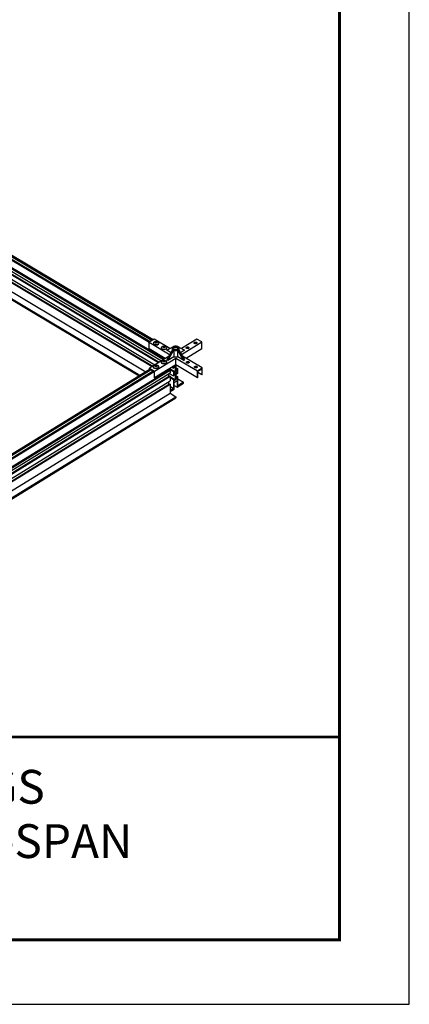
# Model space of a CAD drawing. Units: inches. Extents: x 3 to 272, y 3 to 12.
# Drawn here: x 128 to 130, y 3 to 9 of the extents above; entities that cross this region are included whole.
import ezdxf
from ezdxf.enums import TextEntityAlignment as Align

# ---------------------------------------------------------------- set-up
doc = ezdxf.new("R2010")
doc.units = ezdxf.units.IN
doc.header["$MEASUREMENT"] = 0
doc.layers.get('0').update_dxf_attribs({"linetype": 'CONTINUOUS'})
doc.layers.get('Defpoints').update_dxf_attribs({"color": 252, "linetype": 'CONTINUOUS'})
doc.layers.add('DETAIL', color=1, linetype='CONTINUOUS')
doc.layers.add('TEXT', color=3, linetype='CONTINUOUS')
doc.styles.add('STD', font='arial.ttf')

# ---------------------------------------------------------------- blocks, each defined once
blk = doc.blocks.new('TBLOCK_V9WS')
at = {"style": 'STD', "flags": 4}
for tag, p in [('WEB_TITLE1', (-3.0535, 0.9427)), ('DESCRIPTION', (-3.0535, 0.6415)), ('WEB_TITLE3', (-3.0535, 0.3403))]:
    blk.add_attdef(tag, text='', height=0.1875, dxfattribs=at).set_placement(p, align=Align.TOP_CENTER)
blk = doc.blocks.new('WEB00715')
at = {"layer": 'DETAIL'}
for p, q in [((131.116, 42.842), (147.223, 33.234)), ((131.118, 42.914), (147.283, 33.271)), ((131.312, 43.033), (147.478, 33.391)), ((131.497, 43.147), (147.662, 33.505)), ((131.579, 43.197), (147.744, 33.555)), ((133.865, 42.83), (146.651, 35.203)), ((146.739, 35.257), (133.952, 42.884)), ((131.059, 42.478), (146.895, 33.032)), ((131.135, 42.197), (146.7, 32.913)), ((131.135, 42.124), (146.64, 32.875)), ((133.602, 42.668), (146.388, 35.041)), ((133.689, 42.722), (146.475, 35.095)), ((131.135, 41.331), (146.072, 32.422)), ((131.135, 40.717), (145.565, 32.11)), ((131.65, 40.31), (145.483, 32.059)), ((146.823, 35.309), (146.385, 35.04)), ((146.385, 35.04), (148.235, 33.936)), ((146.385, 34.443), (146.385, 35.04)), ((148.22, 34.476), (146.823, 35.309)), ((150.624, 35.327), (149.252, 34.483)), ((149.254, 33.944), (151.069, 35.062)), ((151.069, 35.062), (150.624, 35.327)), ((151.069, 34.465), (151.069, 35.062)), ((147.808, 33.594), (146.385, 34.443)), ((148.486, 34.608), (147.952, 34.331)), ((147.952, 34.331), (148.018, 34.371)), ((148.331, 34.104), (147.952, 34.331)), ((147.963, 33.46), (148.489, 34.381)), ((148.018, 34.371), (148.552, 34.649)), ((148.556, 34.341), (148.03, 33.421)), ((148.43, 34.496), (148.43, 34.276)), ((148.552, 34.649), (148.486, 34.608)), ((148.489, 34.381), (148.556, 34.341)), ((148.559, 34.343), (148.559, 33.746)), ((148.995, 34.611), (148.928, 34.651)), ((148.928, 34.651), (149.454, 34.378)), ((148.929, 33.748), (148.929, 34.342)), ((148.932, 34.343), (148.998, 34.383)), ((149.466, 33.427), (148.932, 34.343)), ((149.521, 34.338), (148.995, 34.611)), ((148.998, 34.383), (149.532, 33.468)), ((149.055, 34.286), (149.055, 34.496)), ((149.521, 34.338), (149.156, 34.114)), ((149.454, 34.378), (149.521, 34.338)), ((151.069, 34.465), (149.676, 33.608)), ((148.166, 33.814), (146.415, 32.737)), ((146.86, 32.471), (148.746, 33.631)), ((148.03, 33.421), (147.963, 33.46)), ((148.559, 33.746), (148.03, 33.421)), ((148.746, 33.631), (150.661, 32.489)), ((148.746, 33.035), (148.746, 33.631)), ((149.466, 33.427), (148.929, 33.748)), ((151.099, 32.759), (149.33, 33.814)), ((149.532, 33.468), (149.466, 33.427)), ((116.065, 12.845), (148.219, 32.634)), ((116.147, 12.796), (148.238, 32.547)), ((146.459, 32.66), (117.035, 14.551)), ((117.124, 14.498), (146.548, 32.607)), ((117.303, 14.392), (146.726, 32.501)), ((117.392, 14.339), (146.816, 32.448)), ((146.415, 32.737), (146.86, 32.471)), ((146.415, 32.633), (146.415, 32.737)), ((146.459, 32.66), (146.816, 32.448)), ((146.816, 32.448), (146.816, 31.901)), ((148.746, 33.035), (146.86, 31.874)), ((146.86, 31.874), (146.86, 32.471)), ((148.219, 32.711), (148.219, 32.634)), ((148.219, 32.64), (148.547, 32.444)), ((148.219, 32.634), (148.238, 32.547)), ((148.221, 32.712), (148.608, 32.481)), ((148.238, 32.547), (148.238, 32.323)), ((148.415, 32.832), (148.547, 32.753)), ((148.547, 32.913), (148.547, 32.753)), ((148.547, 32.753), (148.608, 32.79)), ((148.608, 32.481), (148.547, 32.444)), ((148.547, 32.444), (148.547, 32.046)), ((148.608, 32.938), (148.698, 32.994)), ((148.608, 32.79), (148.608, 32.938)), ((148.608, 32.33), (148.608, 32.481)), ((148.608, 32.44), (148.698, 32.386)), ((148.698, 32.386), (148.608, 32.33)), ((148.698, 32.994), (148.698, 32.386)), ((150.661, 31.892), (148.746, 33.035)), ((148.786, 32.44), (148.786, 33.011)), ((148.786, 32.774), (148.937, 32.684)), ((148.786, 32.701), (148.876, 32.647)), ((148.786, 32.55), (148.876, 32.496)), ((148.876, 32.496), (148.786, 32.44)), ((148.786, 32.344), (148.876, 32.4)), ((148.786, 31.736), (148.786, 32.344)), ((148.937, 32.684), (148.876, 32.647)), ((148.876, 32.647), (148.876, 32.496)), ((148.876, 32.4), (148.876, 32.249)), ((148.937, 32.286), (148.937, 32.684)), ((150.661, 32.489), (151.099, 32.759)), ((150.661, 31.892), (150.661, 32.489)), ((150.705, 32.466), (151.055, 32.682)), ((150.705, 31.919), (150.705, 32.466)), ((151.055, 32.135), (150.705, 32.345)), ((151.055, 32.682), (151.055, 32.135)), ((151.099, 32.162), (151.099, 32.759)), ((116.332, 12.686), (148.238, 32.323)), ((116.525, 12.57), (148.177, 32.051)), ((116.586, 12.534), (148.238, 32.014)), ((116.915, 12.338), (148.238, 31.617)), ((146.86, 31.874), (146.816, 31.901)), ((148.085, 32.229), (148.085, 31.994)), ((148.085, 32.087), (148.161, 32.041)), ((148.085, 32.014), (148.101, 32.004)), ((148.085, 31.522), (148.085, 31.288)), ((148.162, 32.276), (148.547, 32.046)), ((148.177, 32.051), (148.238, 32.014)), ((148.238, 32.014), (148.238, 31.617)), ((148.238, 31.995), (148.608, 31.775)), ((148.238, 31.922), (148.547, 31.738)), ((148.547, 32.046), (148.608, 32.084)), ((148.608, 31.775), (148.547, 31.738)), ((148.547, 31.738), (148.547, 30.945)), ((148.608, 32.235), (148.698, 32.29)), ((148.608, 32.084), (148.608, 32.235)), ((148.608, 31.627), (148.608, 31.775)), ((148.608, 31.736), (148.698, 31.682)), ((148.698, 31.682), (148.608, 31.627)), ((148.611, 31.481), (148.874, 31.643)), ((148.611, 30.885), (148.611, 31.481)), ((148.698, 32.29), (148.698, 31.682)), ((148.786, 32.303), (148.876, 32.249)), ((148.786, 32.067), (148.937, 31.977)), ((148.786, 31.994), (148.876, 31.94)), ((148.786, 31.846), (148.876, 31.792)), ((148.876, 31.792), (148.786, 31.736)), ((148.874, 31.643), (148.874, 31.047)), ((148.876, 32.249), (148.937, 32.286)), ((148.937, 31.977), (148.876, 31.94)), ((148.876, 31.94), (148.876, 31.792)), ((148.937, 31.185), (148.937, 31.977)), ((148.937, 31.799), (149.444, 31.497)), ((149.444, 31.497), (148.937, 31.185)), ((149.444, 31.397), (149.444, 31.497)), ((150.705, 31.919), (150.661, 31.892)), ((151.099, 32.162), (151.055, 32.135)), ((117.108, 12.223), (148.177, 31.344)), ((117.169, 12.186), (148.238, 31.308)), ((148.177, 31.344), (148.238, 31.308)), ((148.238, 31.308), (148.238, 30.515)), ((148.238, 31.13), (148.547, 30.945)), ((148.547, 30.945), (148.238, 30.755)), ((148.238, 30.656), (148.611, 30.885)), ((148.611, 31.204), (148.874, 31.047)), ((148.874, 31.047), (149.444, 31.397)), ((116.482, 10.347), (148.753, 30.208)), ((116.482, 10.247), (148.753, 30.109)), ((117.425, 11.551), (148.238, 30.515)), ((148.238, 30.515), (148.753, 30.208)), ((148.753, 30.208), (148.753, 30.109))]:
    blk.add_line(p, q, dxfattribs=at)
at = {"layer": 'DETAIL', "linetype": 'Continuous', "lineweight": 0, "extrusion": (5.55112e-17, 0.816497, 0.57735)}
for p, q in [((146.93, 35.05), (146.93, 35.076)), ((146.97, 35.033), (146.97, 34.996)), ((147, 35.016), (147, 35.05)), ((147.029, 35.033), (147.029, 34.996)), ((147.069, 35.05), (147.069, 35.076)), ((146.754, 34.915), (146.754, 34.954)), ((147.246, 34.915), (147.246, 34.954)), ((147.461, 34.507), (147.461, 34.546)), ((147.638, 34.642), (147.638, 34.667)), ((147.678, 34.625), (147.678, 34.588)), ((147.707, 34.608), (147.707, 34.642)), ((147.736, 34.625), (147.736, 34.588)), ((147.776, 34.642), (147.776, 34.667)), ((147.953, 34.507), (147.953, 34.546)), ((147.452, 33.233), (147.452, 33.271)), ((147.629, 33.368), (147.629, 33.393)), ((147.669, 33.35), (147.669, 33.313)), ((147.698, 33.333), (147.698, 33.367)), ((147.727, 33.35), (147.727, 33.313)), ((147.767, 33.368), (147.767, 33.393)), ((147.944, 33.233), (147.944, 33.271)), ((146.745, 32.824), (146.745, 32.863)), ((146.922, 32.959), (146.922, 32.985)), ((146.962, 32.942), (146.962, 32.905)), ((146.991, 32.925), (146.991, 32.959)), ((147.02, 32.942), (147.02, 32.905)), ((147.06, 32.959), (147.06, 32.985)), ((147.237, 32.824), (147.237, 32.863))]:
    blk.add_line(p, q, dxfattribs=at)
at = {"layer": 'DETAIL'}
for points in [[(150.408, 34.925, 0), (150.388, 34.94, 0), (150.375, 34.959, 0), (150.371, 34.978, 0), (150.375, 34.998, 0), (150.387, 35.016, 0), (150.407, 35.032, 0), (150.433, 35.044, 0), (150.463, 35.052, 0), (150.495, 35.054, 0), (150.527, 35.052, 0), (150.558, 35.045, 0), (150.584, 35.033, 0)], [(150.584, 34.983, 0), (150.558, 34.995, 0), (150.527, 35.002, 0), (150.495, 35.005, 0), (150.463, 35.002, 0), (150.433, 34.994, 0), (150.407, 34.982, 0), (150.387, 34.966, 0), (150.378, 34.954, 0)], [(150.584, 35.033, 0), (150.604, 35.017, 0), (150.616, 34.999, 0), (150.621, 34.979, 0), (150.617, 34.96, 0), (150.605, 34.941, 0), (150.585, 34.926, 0), (150.559, 34.913, 0), (150.529, 34.906, 0), (150.497, 34.903, 0), (150.464, 34.905, 0), (150.434, 34.913, 0), (150.408, 34.925, 0)], [(150.614, 34.954, 0), (150.604, 34.967, 0), (150.584, 34.983, 0)], [(148.489, 34.607, 0), (148.456, 34.572, 0), (148.436, 34.534, 0), (148.43, 34.494, 0), (148.437, 34.455, 0), (148.458, 34.417, 0), (148.492, 34.382, 0)], [(148.925, 34.649, 0), (148.868, 34.669, 0), (148.805, 34.681, 0), (148.74, 34.685, 0), (148.674, 34.681, 0), (148.611, 34.668, 0), (148.555, 34.647, 0)], [(148.611, 34.415, 0), (148.58, 34.438, 0), (148.561, 34.466, 0), (148.555, 34.495, 0), (148.561, 34.524, 0), (148.579, 34.552, 0), (148.608, 34.576, 0), (148.647, 34.594, 0), (148.692, 34.605, 0), (148.741, 34.61, 0), (148.789, 34.606, 0), (148.835, 34.595, 0), (148.874, 34.577, 0)], [(148.559, 34.343, 0), (148.616, 34.323, 0), (148.679, 34.31, 0), (148.744, 34.307, 0), (148.81, 34.311, 0), (148.873, 34.324, 0), (148.929, 34.344, 0)], [(148.874, 34.577, 0), (148.904, 34.553, 0), (148.923, 34.526, 0), (148.93, 34.497, 0), (148.924, 34.467, 0), (148.905, 34.44, 0), (148.876, 34.416, 0), (148.837, 34.398, 0), (148.792, 34.386, 0), (148.744, 34.382, 0), (148.695, 34.386, 0), (148.65, 34.397, 0), (148.611, 34.415, 0)], [(148.995, 34.385, 0), (149.028, 34.419, 0), (149.048, 34.458, 0), (149.055, 34.497, 0), (149.047, 34.537, 0), (149.026, 34.575, 0), (148.992, 34.609, 0)], [(149.707, 34.493, 0), (149.687, 34.509, 0), (149.674, 34.527, 0), (149.669, 34.546, 0), (149.673, 34.566, 0), (149.686, 34.584, 0), (149.705, 34.6, 0), (149.731, 34.612, 0), (149.761, 34.62, 0), (149.793, 34.623, 0), (149.826, 34.62, 0), (149.856, 34.613, 0), (149.882, 34.601, 0)], [(149.882, 34.551, 0), (149.856, 34.563, 0), (149.826, 34.57, 0), (149.793, 34.573, 0), (149.761, 34.57, 0), (149.731, 34.562, 0), (149.705, 34.55, 0), (149.686, 34.535, 0), (149.676, 34.522, 0)], [(149.882, 34.601, 0), (149.902, 34.585, 0), (149.915, 34.567, 0), (149.919, 34.547, 0), (149.915, 34.528, 0), (149.903, 34.51, 0), (149.883, 34.494, 0), (149.858, 34.482, 0), (149.828, 34.474, 0), (149.795, 34.471, 0), (149.763, 34.474, 0), (149.733, 34.481, 0), (149.707, 34.493, 0)], [(149.912, 34.522, 0), (149.902, 34.536, 0), (149.882, 34.551, 0)], [(148.929, 33.748, 0), (148.873, 33.727, 0), (148.81, 33.714, 0), (148.744, 33.71, 0), (148.679, 33.714, 0), (148.616, 33.726, 0), (148.559, 33.746, 0)], [(149.9, 33.209, 0), (149.874, 33.196, 0), (149.844, 33.189, 0), (149.812, 33.186, 0), (149.78, 33.188, 0), (149.749, 33.196, 0), (149.723, 33.208, 0), (149.703, 33.223, 0), (149.69, 33.241, 0), (149.686, 33.261, 0), (149.69, 33.281, 0), (149.702, 33.299, 0), (149.722, 33.315, 0)], [(149.722, 33.265, 0), (149.702, 33.249, 0), (149.693, 33.237, 0)], [(149.722, 33.315, 0), (149.748, 33.327, 0), (149.778, 33.335, 0), (149.81, 33.337, 0), (149.842, 33.335, 0), (149.873, 33.328, 0), (149.899, 33.316, 0), (149.919, 33.3, 0), (149.931, 33.282, 0), (149.936, 33.262, 0), (149.932, 33.243, 0), (149.92, 33.224, 0), (149.9, 33.209, 0)], [(149.929, 33.237, 0), (149.919, 33.25, 0), (149.899, 33.266, 0), (149.873, 33.278, 0), (149.842, 33.285, 0), (149.81, 33.288, 0), (149.778, 33.285, 0), (149.748, 33.277, 0), (149.722, 33.265, 0)], [(150.613, 32.783, 0), (150.587, 32.771, 0), (150.557, 32.764, 0), (150.525, 32.761, 0), (150.492, 32.763, 0), (150.462, 32.771, 0), (150.436, 32.783, 0), (150.416, 32.798, 0), (150.403, 32.816, 0), (150.399, 32.836, 0), (150.403, 32.856, 0), (150.415, 32.874, 0), (150.435, 32.89, 0)], [(150.435, 32.84, 0), (150.415, 32.824, 0), (150.406, 32.812, 0)], [(150.435, 32.89, 0), (150.46, 32.902, 0), (150.49, 32.91, 0), (150.523, 32.912, 0), (150.555, 32.91, 0), (150.585, 32.902, 0), (150.611, 32.891, 0), (150.631, 32.875, 0), (150.644, 32.857, 0), (150.649, 32.837, 0), (150.645, 32.818, 0), (150.632, 32.799, 0), (150.613, 32.783, 0)], [(150.642, 32.812, 0), (150.631, 32.825, 0), (150.611, 32.841, 0), (150.585, 32.853, 0), (150.555, 32.86, 0), (150.523, 32.863, 0), (150.49, 32.86, 0), (150.46, 32.852, 0), (150.435, 32.84, 0)]]:
    blk.add_polyline3d(points, dxfattribs=at)
at = {"layer": 'DETAIL', "linetype": 'Continuous', "lineweight": 0, "extrusion": (7.89729e-17, -3.88578e-16, -1)}
for centre in [(-147, 34.707), (-147.707, 34.298), (-147.698, 33.024), (-146.991, 32.615)]:
    blk.add_arc(centre, 0.401, 82.83322, 97.16678, dxfattribs=at)
at = {"layer": 'DETAIL', "linetype": 'Continuous', "lineweight": 0}
for centre, major_axis, start_param, end_param in [((147, 34.972), (-0.235, 0), -1.356356, 3.926991), ((146.985, 34.698), (-0.2, 0.347), -0.733909, -0.485435), ((146.916, 34.658), (-0.192, 0.332), -0.839218, -0.731579), ((147.014, 34.698), (-0.2, -0.347), -2.304706, -2.056231), ((146.985, 34.698), (-0.2, 0.347), -1.085362, -0.836887), ((146.985, 35.177), (0.126, 0.218), -2.132348, -2.107912), ((147.014, 34.698), (-0.2, -0.347), -2.656158, -2.407683), ((147, 34.972), (-0.235, 0), -2.356194, -1.785236), ((147.083, 34.658), (-0.192, -0.332), -2.410014, -2.302375), ((147, 34.954), (-0.246, 0), 0, 3.141593), ((147, 34.915), (-0.246, 0), 0, 3.141593), ((147.707, 34.546), (-0.246, 0), 0, 3.141593), ((147.707, 34.507), (-0.246, 0), 0, 3.141593), ((147.707, 34.564), (-0.235, 0), -1.356356, 3.926991), ((147.692, 34.29), (-0.2, 0.347), -0.733909, -0.485435), ((147.623, 34.25), (-0.192, 0.332), -0.839218, -0.731579), ((147.721, 34.29), (-0.2, -0.347), -2.304706, -2.056231), ((147.692, 34.29), (-0.2, 0.347), -1.085362, -0.836887), ((147.692, 34.768), (0.126, 0.218), -2.132348, -2.107912), ((147.721, 34.29), (-0.2, -0.347), -2.656158, -2.407683), ((147.707, 34.564), (-0.235, 0), -2.356194, -1.785236), ((147.79, 34.25), (-0.192, -0.332), -2.410014, -2.302375), ((147.698, 33.271), (-0.246, 0), 0, 3.141593), ((147.698, 33.233), (-0.246, 0), 0, 3.141593), ((147.698, 33.289), (-0.235, 0), -1.356356, 3.926991), ((147.683, 33.015), (-0.2, 0.347), -0.733909, -0.485435), ((147.614, 32.975), (-0.192, 0.332), -0.839218, -0.731579), ((147.713, 33.015), (-0.2, -0.347), -2.304706, -2.056231), ((147.683, 33.015), (-0.2, 0.347), -1.085362, -0.836887), ((147.683, 33.494), (0.126, 0.218), -2.132348, -2.107912), ((147.713, 33.015), (-0.2, -0.347), -2.656158, -2.407683), ((147.698, 33.289), (-0.235, 0), -2.356194, -1.785236), ((147.782, 32.975), (-0.192, -0.332), -2.410014, -2.302375), ((146.991, 32.863), (-0.246, 0), 0, 3.141593), ((146.991, 32.824), (-0.246, 0), 0, 3.141593), ((146.991, 32.881), (-0.235, 0), -1.356356, 3.926991), ((146.976, 32.607), (-0.2, 0.347), -0.733909, -0.485435), ((146.907, 32.567), (-0.192, 0.332), -0.839218, -0.731579), ((147.006, 32.607), (-0.2, -0.347), -2.304706, -2.056231), ((146.976, 32.607), (-0.2, 0.347), -1.085362, -0.836887), ((146.976, 33.085), (0.126, 0.218), -2.132348, -2.107912), ((147.006, 32.607), (-0.2, -0.347), -2.656158, -2.407683), ((146.991, 32.881), (-0.235, 0), -2.356194, -1.785236), ((147.075, 32.567), (-0.192, -0.332), -2.410014, -2.302375)]:
    blk.add_ellipse(centre, major_axis=major_axis, ratio=0.57735, start_param=start_param, end_param=end_param, dxfattribs=at)
at = {"layer": 'DETAIL', "linetype": 'Continuous', "lineweight": 0, "extrusion": (-9.44224e-17, -3.30078e-16, -1)}
for centre, major_axis, start_param, end_param in [((146.916, 34.755), (0.192, 0.332), -0.839218, -0.731579), ((146.985, 34.715), (0.2, 0.347), -0.733909, -0.485435), ((147.623, 34.347), (0.192, 0.332), -0.839218, -0.731579), ((147.692, 34.307), (0.2, 0.347), -0.733909, -0.485435), ((147.614, 33.072), (0.192, 0.332), -0.839218, -0.731579), ((147.683, 33.032), (0.2, 0.347), -0.733909, -0.485435), ((146.907, 32.664), (0.192, 0.332), -0.839218, -0.731579), ((146.976, 32.624), (0.2, 0.347), -0.733909, -0.485435)]:
    blk.add_ellipse(centre, major_axis=major_axis, ratio=0.57735, start_param=start_param, end_param=end_param, dxfattribs=at)
at = {"layer": 'DETAIL', "linetype": 'Continuous', "lineweight": 0, "extrusion": (-9.07038e-17, -2.68126e-16, -1)}
for centre in [(146.985, 34.715), (147.692, 34.307), (147.683, 33.032), (146.976, 32.624)]:
    blk.add_ellipse(centre, major_axis=(0.2, 0.347), ratio=0.57735, start_param=-1.085362, end_param=-0.836887, dxfattribs=at)
at = {"layer": 'DETAIL', "linetype": 'Continuous', "lineweight": 0, "extrusion": (1.18459e-16, -3.162e-16, -1)}
for centre in [(147.014, 34.715), (147.721, 34.307), (147.713, 33.032), (147.006, 32.624)]:
    blk.add_ellipse(centre, major_axis=(0.2, -0.347), ratio=0.57735, start_param=-2.656158, end_param=-2.407683, dxfattribs=at)
at = {"layer": 'DETAIL', "linetype": 'Continuous', "lineweight": 0, "extrusion": (7.78224e-17, -4.67859e-16, -1)}
for centre in [(147.014, 35.177), (147.721, 34.768), (147.713, 33.494), (147.006, 33.085)]:
    blk.add_ellipse(centre, major_axis=(-0.126, 0.218), ratio=0.57735, start_param=-2.132348, end_param=-2.107912, dxfattribs=at)
at = {"layer": 'DETAIL', "linetype": 'Continuous', "lineweight": 0, "extrusion": (7.41039e-17, -4.05907e-16, -1)}
for centre in [(147.014, 34.715), (147.721, 34.307), (147.713, 33.032), (147.006, 32.624)]:
    blk.add_ellipse(centre, major_axis=(0.2, -0.347), ratio=0.57735, start_param=-2.304706, end_param=-2.056231, dxfattribs=at)
at = {"layer": 'DETAIL', "linetype": 'Continuous', "lineweight": 0, "extrusion": (1.22178e-16, -3.78152e-16, -1)}
for centre in [(147.083, 34.755), (147.79, 34.347), (147.782, 33.072), (147.075, 32.664)]:
    blk.add_ellipse(centre, major_axis=(0.192, -0.332), ratio=0.57735, start_param=-2.410014, end_param=-2.302375, dxfattribs=at)
at = {"layer": 'DETAIL', "linetype": 'Continuous', "lineweight": 0}
for points, knots in [([(146.95, 35.104), (146.929, 35.102), (146.908, 35.098), (146.87, 35.086), (146.852, 35.079), (146.82, 35.061), (146.805, 35.051), (146.781, 35.027), (146.771, 35.014), (146.757, 34.985), (146.754, 34.97), (146.754, 34.954)], [4.141431, 4.141431, 4.141431, 4.141431, 4.412702, 4.412702, 4.683973, 4.683973, 4.955245, 4.955245, 5.226516, 5.226516, 5.497787, 5.497787, 5.497787, 5.497787]), ([(147.246, 34.954), (147.246, 34.97), (147.242, 34.985), (147.229, 35.013), (147.219, 35.027), (147.194, 35.05), (147.18, 35.06), (147.148, 35.078), (147.13, 35.086), (147.092, 35.097), (147.071, 35.102), (147.05, 35.104), (147.05, 35.104), (147.05, 35.104)], [2.356194, 2.356194, 2.356194, 2.356194, 2.622695, 2.622695, 2.893967, 2.893967, 3.165238, 3.165238, 3.436509, 3.436509, 3.70778, 3.70778, 3.712551, 3.712551, 3.712551, 3.712551]), ([(147.657, 34.696), (147.636, 34.694), (147.616, 34.689), (147.577, 34.678), (147.559, 34.67), (147.527, 34.653), (147.513, 34.642), (147.488, 34.619), (147.478, 34.606), (147.464, 34.577), (147.461, 34.562), (147.461, 34.546)], [4.141431, 4.141431, 4.141431, 4.141431, 4.412702, 4.412702, 4.683973, 4.683973, 4.955245, 4.955245, 5.226516, 5.226516, 5.497787, 5.497787, 5.497787, 5.497787]), ([(147.953, 34.546), (147.953, 34.561), (147.949, 34.577), (147.936, 34.605), (147.926, 34.618), (147.902, 34.642), (147.887, 34.652), (147.855, 34.67), (147.837, 34.677), (147.799, 34.689), (147.779, 34.693), (147.757, 34.696), (147.757, 34.696), (147.757, 34.696)], [2.356194, 2.356194, 2.356194, 2.356194, 2.622695, 2.622695, 2.893967, 2.893967, 3.165238, 3.165238, 3.436509, 3.436509, 3.70778, 3.70778, 3.712551, 3.712551, 3.712551, 3.712551]), ([(147.648, 33.422), (147.627, 33.419), (147.607, 33.415), (147.569, 33.403), (147.551, 33.396), (147.518, 33.378), (147.504, 33.368), (147.48, 33.344), (147.47, 33.331), (147.456, 33.303), (147.452, 33.287), (147.452, 33.271)], [4.141431, 4.141431, 4.141431, 4.141431, 4.412702, 4.412702, 4.683973, 4.683973, 4.955245, 4.955245, 5.226516, 5.226516, 5.497787, 5.497787, 5.497787, 5.497787]), ([(147.944, 33.271), (147.944, 33.287), (147.94, 33.302), (147.927, 33.33), (147.917, 33.344), (147.893, 33.367), (147.879, 33.377), (147.846, 33.395), (147.828, 33.403), (147.79, 33.414), (147.77, 33.419), (147.749, 33.421), (147.748, 33.421), (147.748, 33.422)], [2.356194, 2.356194, 2.356194, 2.356194, 2.622695, 2.622695, 2.893967, 2.893967, 3.165238, 3.165238, 3.436509, 3.436509, 3.70778, 3.70778, 3.712551, 3.712551, 3.712551, 3.712551]), ([(146.941, 33.013), (146.92, 33.011), (146.9, 33.006), (146.862, 32.995), (146.844, 32.987), (146.811, 32.97), (146.797, 32.959), (146.772, 32.936), (146.762, 32.923), (146.749, 32.894), (146.745, 32.879), (146.745, 32.863)], [4.141431, 4.141431, 4.141431, 4.141431, 4.412702, 4.412702, 4.683973, 4.683973, 4.955245, 4.955245, 5.226516, 5.226516, 5.497787, 5.497787, 5.497787, 5.497787]), ([(147.237, 32.863), (147.237, 32.879), (147.233, 32.894), (147.22, 32.922), (147.21, 32.935), (147.186, 32.959), (147.171, 32.969), (147.139, 32.987), (147.121, 32.994), (147.083, 33.006), (147.063, 33.01), (147.042, 33.013), (147.041, 33.013), (147.041, 33.013)], [2.356194, 2.356194, 2.356194, 2.356194, 2.622695, 2.622695, 2.893967, 2.893967, 3.165238, 3.165238, 3.436509, 3.436509, 3.70778, 3.70778, 3.712551, 3.712551, 3.712551, 3.712551])]:
    blk.add_open_spline(points, degree=3, knots=knots, dxfattribs=at)

msp = doc.modelspace()

# ---------------------------------------------------------------- linework, layer by layer
at = {"const_width": 0.0156}
msp.add_lwpolyline([(129.6975, 3.7459), (119.4925, 3.7459), (119.4925, 11.5107), (129.6975, 11.5107)], close=True, dxfattribs=at)
msp.add_lwpolyline([(119.4925, 4.8709), (129.6975, 4.8709)], dxfattribs=at)
at = {"color": 254}
msp.add_lwpolyline([(123.5863, 4.8709), (129.6975, 4.8709), (129.6975, 3.7459), (123.5863, 3.7459)], close=True, dxfattribs=at)
at = {"layer": 'Defpoints'}
msp.add_lwpolyline([(119.105, 3.3883), (130.085, 3.3883), (130.085, 11.8683), (119.105, 11.8683)], close=True, dxfattribs=at)

# ---------------------------------------------------------------- block references
at = {"xscale": 0.0625, "yscale": 0.0625, "zscale": 0.0625}
msp.add_blockref('WEB00715', (119.4925, 4.8709), dxfattribs=at)
at = {"layer": 'TEXT'}
ref = msp.add_blockref('TBLOCK_V9WS', (129.6975, 3.7459), dxfattribs=at)
ref.add_attrib('WEB_TITLE1', 'DATA CENTER CEILINGS', dxfattribs={"layer": '0', "height": 0.1875, "style": 'STD'}).set_placement((126.644, 4.6886), align=Align.TOP_CENTER)
ref.add_attrib('WEB_TITLE2', 'STRUCTURAL GRID – DG X-SPAN', dxfattribs={"layer": '0', "height": 0.1875, "style": 'STD'}).set_placement((126.644, 4.3874), align=Align.TOP_CENTER)
ref.add_attrib('WEB_TITLE3', 'LADDER ASSEMBLY', dxfattribs={"layer": '0', "height": 0.1875, "style": 'STD'}).set_placement((126.644, 4.0862), align=Align.TOP_CENTER)

doc.saveas('drawing.dxf')
